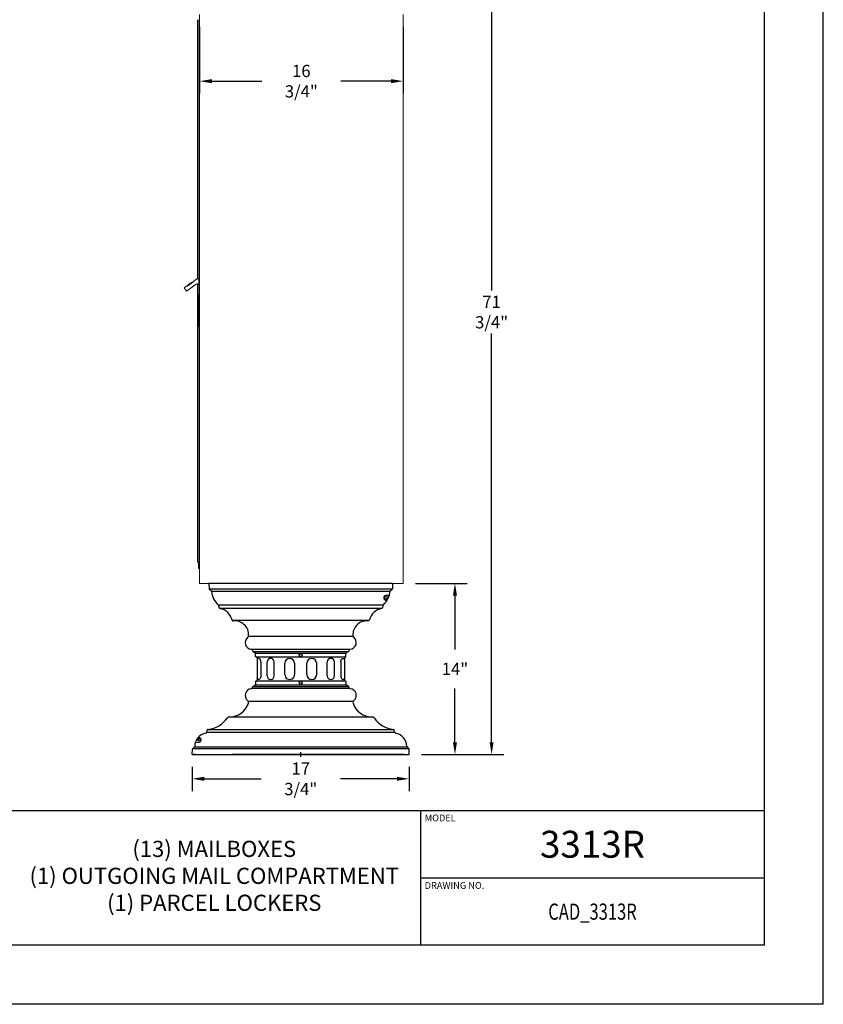
# Model space of a CAD drawing. Units: inches. Extents: x 0 to 187, y 131 to 252.
# Drawn here: x 121 to 187, y 131 to 211 of the extents above; entities that cross this region are included whole.
import ezdxf
from ezdxf.enums import TextEntityAlignment as Align

# ---------------------------------------------------------------- set-up
doc = ezdxf.new("R2010")
doc.units = ezdxf.units.IN
doc.header["$MEASUREMENT"] = 0
doc.header["$PDMODE"] = 2
doc.header["$PDSIZE"] = 0.2
doc.layers.add('Product', color=1, linetype='Continuous')
doc.styles.add('Simplex Italic', font='SIMPLEX.shx', dxfattribs={"oblique": 15, "height": 3})
doc.styles.get("Standard").update_dxf_attribs({"font": 'simplex.shx', "width": 0.75})
doc.dimstyles.get("Standard").update_dxf_attribs({"dimtxt": 1, "dimasz": 1, "dimexe": 1, "dimexo": 1, "dimgap": 1, "dimtad": 0, "dimtih": 1, "dimtoh": 1, "dimdec": 3, "dimzin": 0, "dimdsep": 46, "dimlunit": 5, "dimtxsty": 'Standard', "dimcen": 0, "dimadec": 0, "dimazin": 0, "dimtfac": 1, "dimtdec": 3, "dimtofl": 0, "dimtmove": 0, "dimatfit": 3, "dimfxl": 1, "dimfrac": 2, "dimtolj": 1, "dimtzin": 0, "dimarcsym": 0})

# ---------------------------------------------------------------- blocks, each defined once
blk = doc.blocks.new('*D0')
at = {"color": 0, "lineweight": -2, "transparency": 16777216}
for p, q in [((136.097, 210.768), (136.097, 205.33)), ((152.707, 210.768), (152.707, 205.33)), ((137.097, 206.33), (141.17, 206.33)), ((151.707, 206.33), (147.635, 206.33))]:
    blk.add_line(p, q, dxfattribs=at)
at = {"color": 0, "transparency": 16777216}
for points in [[(137.097, 206.497), (137.097, 206.164), (136.097, 206.33)], [(151.707, 206.497), (151.707, 206.164), (152.707, 206.33)]]:
    blk.add_solid(points, dxfattribs=at)
at = {"layer": 'Defpoints', "color": 0, "transparency": 16777216}
for p in [(136.097, 211.768), (152.707, 211.768), (136.097, 206.33)]:
    blk.add_point(p, dxfattribs=at)
at = {"color": 0, "transparency": 16777216, "insert": (144.402, 206.33), "char_height": 1, "attachment_point": 5}
blk.add_mtext('\\A1;16 3/4"', dxfattribs=at)
blk = doc.blocks.new('*D5')
at = {"color": 0, "lineweight": -2, "ltscale": 0.1, "transparency": 16777216}
for p, q in [((135.495, 150.387), (135.495, 148.401)), ((153.211, 150.387), (153.211, 148.401)), ((136.495, 149.401), (141.121, 149.401)), ((152.211, 149.401), (147.585, 149.401))]:
    blk.add_line(p, q, dxfattribs=at)
at = {"color": 0, "ltscale": 0.1, "transparency": 16777216}
for points in [[(136.495, 149.568), (136.495, 149.235), (135.495, 149.401)], [(152.211, 149.568), (152.211, 149.235), (153.211, 149.401)]]:
    blk.add_solid(points, dxfattribs=at)
at = {"layer": 'Defpoints', "color": 0, "ltscale": 0.1, "transparency": 16777216}
for p in [(135.495, 151.387), (153.211, 151.387), (153.211, 149.401)]:
    blk.add_point(p, dxfattribs=at)
at = {"color": 0, "ltscale": 0.1, "transparency": 16777216, "insert": (144.353, 149.401), "char_height": 1, "attachment_point": 5}
blk.add_mtext('\\A1;17 3/4"', dxfattribs=at)
blk = doc.blocks.new('*D6')
at = {"color": 0, "lineweight": -2, "transparency": 16777216}
for p, q in [((153.707, 165.347), (157.938, 165.347)), ((156.938, 164.347), (156.938, 159.963)), ((156.938, 152.387), (156.938, 156.772)), ((154.211, 151.387), (157.938, 151.387))]:
    blk.add_line(p, q, dxfattribs=at)
at = {"color": 0, "transparency": 16777216}
for points in [[(156.772, 164.347), (157.105, 164.347), (156.938, 165.347)], [(156.772, 152.387), (157.105, 152.387), (156.938, 151.387)]]:
    blk.add_solid(points, dxfattribs=at)
at = {"layer": 'Defpoints', "color": 0, "transparency": 16777216}
for p in [(152.707, 165.347), (156.938, 165.347), (153.211, 151.387)]:
    blk.add_point(p, dxfattribs=at)
at = {"color": 0, "transparency": 16777216, "insert": (156.938, 158.367), "char_height": 1, "attachment_point": 5}
blk.add_mtext('\\A1;14"', dxfattribs=at)
blk = doc.blocks.new('*D7')
at = {"color": 0, "lineweight": -2, "ltscale": 0.1, "transparency": 16777216}
for p, q in [((144.814, 223.33), (160.929, 223.33)), ((159.929, 222.33), (159.929, 189.25)), ((159.929, 152.387), (159.929, 185.726)), ((154.211, 151.387), (160.929, 151.387))]:
    blk.add_line(p, q, dxfattribs=at)
at = {"color": 0, "ltscale": 0.1, "transparency": 16777216}
for points in [[(159.763, 222.33), (160.096, 222.33), (159.929, 223.33)], [(159.763, 152.387), (160.096, 152.387), (159.929, 151.387)]]:
    blk.add_solid(points, dxfattribs=at)
at = {"layer": 'Defpoints', "color": 0, "ltscale": 0.1, "transparency": 16777216}
for p in [(143.814, 223.33), (159.929, 223.33), (153.211, 151.387)]:
    blk.add_point(p, dxfattribs=at)
at = {"color": 0, "ltscale": 0.1, "transparency": 16777216, "insert": (159.929, 187.488), "char_height": 1, "attachment_point": 5}
blk.add_mtext('\\A1;71 3/4"', dxfattribs=at)

msp = doc.modelspace()

# ---------------------------------------------------------------- linework, layer by layer
for p, q in [((187, 131), (187, 252)), ((182.1875, 135.8125), (182.1875, 247.1875)), ((4.8125, 146.8125), (182.1875, 146.8125)), ((154.1375, 141.3125), (182.1875, 141.3125)), ((182.1875, 135.8125), (4.8125, 135.8125)), ((187, 131), (0, 131))]:
    msp.add_line(p, q)
at = {"lineweight": -3}
msp.add_line((154.1375, 146.8125), (154.1375, 135.8125), dxfattribs=at)
at = {"layer": 'Product', "linetype": 'Continuous', "lineweight": 15}
for p, q in [((135.9295, 211.3174), (135.9295, 190.1956)), ((135.9761, 211.3174), (135.9295, 211.3174)), ((136.0227, 211.3174), (135.9761, 211.3174)), ((136.0227, 211.3024), (136.0227, 211.3174)), ((136.0377, 211.3174), (136.0227, 211.3174)), ((136.0377, 211.3174), (136.0974, 211.3174)), ((136.0974, 211.7684), (136.0974, 165.3474)), ((152.7074, 211.7683), (152.7074, 165.3474)), ((136.0227, 210.9574), (136.0227, 211.3024)), ((136.0227, 188.8669), (136.0227, 210.9574)), ((136.0712, 210.9424), (136.0377, 210.9424)), ((136.0832, 210.9074), (136.0832, 187.4935)), ((136.0832, 210.9074), (136.0974, 210.9074)), ((136.0827, 191.6424), (136.0827, 167.4524)), ((135.0437, 189.6156), (134.84, 189.4706)), ((135.0285, 189.2058), (135.8252, 189.7731)), ((135.0669, 189.583), (135.0437, 189.6156)), ((135.0553, 189.5993), (135.1449, 189.6631)), ((135.0669, 189.583), (135.6371, 189.989)), ((135.1255, 189.6738), (135.1449, 189.6631)), ((135.1646, 189.7017), (135.1333, 189.6794)), ((135.1333, 189.6794), (135.1449, 189.6631)), ((135.1449, 189.6631), (135.4504, 189.8806)), ((135.4388, 189.8969), (135.1646, 189.7017)), ((135.1646, 189.7017), (135.1762, 189.6854)), ((135.4388, 189.8969), (135.4504, 189.8806)), ((135.4466, 189.9025), (135.4504, 189.8806)), ((135.4504, 189.8806), (135.5522, 189.9531)), ((135.5522, 189.9531), (135.5638, 189.9368)), ((135.8427, 190.1845), (135.6139, 190.0216)), ((135.6371, 189.989), (135.6139, 190.0216)), ((136.0134, 190.1956), (135.8775, 190.1956)), ((135.9295, 189.7913), (135.9295, 188.951)), ((134.84, 189.4706), (135.0285, 189.2058)), ((136.0227, 167.0674), (136.0312, 186.4353)), ((135.9301, 186.2832), (135.9295, 167.0674)), ((136.0229, 167.0828), (136.0229, 167.427)), ((136.0383, 167.4424), (136.0974, 167.4524)), ((136.0827, 167.4524), (136.0974, 167.4524)), ((135.9761, 167.0674), (135.9295, 167.0674)), ((136.0084, 167.0674), (135.9761, 167.0674)), ((136.0084, 167.0674), (135.9984, 166.9424)), ((135.9984, 166.9424), (136.0084, 166.9424)), ((135.9994, 166.9124), (135.9994, 166.5974)), ((136.0084, 167.0674), (136.0084, 166.9424)), ((136.0084, 167.0674), (136.0974, 167.0674)), ((136.0084, 166.9424), (136.0974, 166.9424)), ((136.0294, 166.5674), (136.0974, 166.5674)), ((152.5337, 165.3474), (136.0974, 165.3474)), ((152.7074, 165.3474), (152.5337, 165.3474))]:
    msp.add_line(p, q, dxfattribs=at)
at = {"layer": 'Product'}
for p, q in [((135.9295, 188.951), (135.9301, 186.2832)), ((136.0227, 188.8669), (136.0312, 186.4353)), ((136.8531, 165.3474), (136.8728, 164.9139)), ((151.853, 165.3474), (136.8531, 165.3474)), ((151.8251, 164.879), (136.8809, 164.879)), ((137.0459, 164.7278), (136.9037, 164.8514)), ((137.0563, 164.7159), (151.6498, 164.7159)), ((151.853, 165.3474), (151.29, 165.3474)), ((151.6601, 164.7278), (151.8023, 164.8514)), ((151.853, 165.3474), (151.8333, 164.9139)), ((151.3939, 163.9677, 1.9889), (151.2725, 163.9876)), ((151.575, 164.3676, 1.9889), (151.2888, 164.347)), ((151.072, 163.5638), (137.6384, 163.5677)), ((137.6469, 163.545), (137.6854, 163.3589)), ((137.7073, 163.3188), (150.9988, 163.3188)), ((151.0517, 163.5088), (151.0207, 163.3589)), ((149.9088, 162.3057), (138.7787, 162.3057)), ((148.6259, 161.015), (140.0801, 161.015)), ((148.3555, 159.9653), (140.3506, 159.9653)), ((140.3765, 159.9334), (140.4223, 159.8304)), ((148.3295, 159.9334), (148.2774, 159.8161)), ((140.4427, 159.799), (148.2671, 159.799)), ((140.472, 159.7756), (140.652, 159.6737)), ((140.6666, 159.6593), (148.0395, 159.6593)), ((140.6719, 159.3868), (140.6719, 159.6394)), ((140.7113, 159.3474), (147.9948, 159.3474)), ((140.79, 159.2687), (140.79, 157.4662)), ((147.916, 159.2687), (147.916, 157.4662)), ((148.0341, 159.3868), (148.0341, 159.6394)), ((148.2573, 159.7888), (148.0541, 159.6737)), ((141.0912, 158.9366), (141.0912, 157.7986)), ((141.603, 157.7986), (141.603, 158.9366)), ((142.188, 157.7986), (142.188, 158.9366)), ((143.054, 158.8295), (143.054, 158.8289)), ((143.054, 158.8284), (143.054, 158.8289)), ((143.054, 157.9056), (143.054, 158.8284)), ((143.853, 158.8295), (143.853, 158.8289)), ((143.853, 158.8295), (143.853, 157.9056)), ((143.853, 158.8284), (143.853, 158.8289)), ((144.853, 157.9056), (144.853, 158.8295)), ((144.853, 158.3555), (144.853, 158.3548)), ((144.853, 158.3543), (144.853, 158.3548)), ((145.6521, 157.9056), (145.6521, 158.8295)), ((145.6521, 158.3555), (145.6521, 158.3548)), ((145.6521, 158.3543), (145.6521, 158.3548)), ((146.5181, 157.7986), (146.5181, 158.9366)), ((147.103, 157.7986), (147.103, 158.9366)), ((147.6148, 158.9366), (147.6148, 157.7986)), ((148.3555, 156.7696), (140.3506, 156.7696)), ((140.3765, 156.8015), (140.4287, 156.9188)), ((140.4427, 156.9359), (148.2754, 156.9359)), ((140.4488, 156.9461), (140.652, 157.0612)), ((140.6666, 157.0756), (148.0395, 157.0756)), ((140.6719, 157.3481), (140.6719, 157.0954)), ((140.7113, 157.3874), (140.7113, 157.3874)), ((140.7113, 157.3874), (147.9948, 157.3874)), ((147.9948, 157.3874), (147.9948, 157.3874)), ((147.9948, 157.3874), (147.9948, 157.3874)), ((148.0341, 157.3481), (148.0341, 157.0954)), ((148.2573, 156.9461), (148.0541, 157.0612)), ((148.3295, 156.8015), (148.2774, 156.9188)), ((148.6259, 155.7199), (140.0801, 155.7199)), ((150.2676, 154.4299), (138.4384, 154.4299)), ((135.9829, 152.7668), (136.0806, 152.7472)), ((152.0276, 153.1714), (136.6685, 153.1669)), ((136.6863, 153.2091), (136.7204, 153.374)), ((136.7444, 153.4161), (151.9617, 153.4161)), ((152.0163, 153.2261), (151.9857, 153.374)), ((153.1834, 151.8558), (135.5226, 151.8558)), ((135.6876, 152.0071), (135.5454, 151.8835)), ((135.698, 152.019), (153.0032, 152.019)), ((135.7558, 152.3688), (136.0569, 152.3889)), ((153.03, 151.9971), (153.1606, 151.8835)), ((135.4948, 151.3874), (135.5145, 151.8209)), ((135.4948, 151.3874), (135.5145, 151.8209)), ((135.4948, 151.3874), (153.2113, 151.3874)), ((135.613, 151.3874), (135.4948, 151.3874)), ((135.7436, 151.3874), (135.6255, 151.3874)), ((152.7888, 151.3874), (138.7542, 151.3874)), ((153.2113, 151.3874), (153.1916, 151.8209))]:
    msp.add_line(p, q, dxfattribs=at)
at = {"layer": 'Product', "linetype": 'Continuous', "lineweight": 15, "flags": 128}
for points in [[(135.9994, 166.9124), (135.9994, 166.9137), (135.9995, 166.9152), (135.9999, 166.9182), (136.003, 166.9267), (136.0233, 166.9418), (136.0294, 166.9424)], [(136.0294, 166.5674), (136.0109, 166.5738), (136.0002, 166.5903), (135.9998, 166.5923), (135.9995, 166.5947), (135.9994, 166.596), (135.9994, 166.5971), (135.9994, 166.5974)]]:
    msp.add_lwpolyline(points, dxfattribs=at)
at = {"layer": 'Product'}
for centre, radius in [((151.29, 164.1663), 0.1102), ((144.353, 159.4956), 0.1181), ((144.353, 157.2382), 0.1181), ((136.0566, 152.5696), 0.1102)]:
    msp.add_circle(centre, radius, dxfattribs=at)
at = {"layer": 'Product', "linetype": 'Continuous', "lineweight": 15}
for centre, radius, start, end in [((136.0377, 211.3024), 0.015, 90, 180), ((136.0377, 210.9574), 0.015, 180, 270), ((136.0712, 210.9578), 0.0154, 270, 346.200079), ((136.1347, 210.9422), 0.05, 138.316579, 166.200079), ((135.8977, 189.6713), 0.125, 22.291237, 125.450543), ((135.8775, 190.1356), 0.06, 90, 125.450543), ((136.0383, 167.427), 0.0154, 90, 180), ((136.0383, 167.0828), 0.0154, 180, 268.356805), ((136.0714, 167.0828), 0.0154, 271.643195, 346.20008), ((136.1349, 167.0672), 0.05, 138.650529, 166.20008)]:
    msp.add_arc(centre, radius, start, end, dxfattribs=at)
at = {"layer": 'Product'}
for centre, radius, start, end in [((136.9515, 164.9139), 0.0787, 180, 232.636066), ((137.022, 164.6965), 0.0394, 6.504055, 52.636066), ((151.684, 164.6965), 0.0394, 127.363934, 173.495945), ((151.7546, 164.9139), 0.0787, 307.363934, 0), ((138.8505, 164.9049), 1.8009, 186.504055, 227.052232), ((149.8556, 164.9049), 1.8009, 314.042345, 353.495945), ((151.3018, 164.1663), 0.1811, 94.119977, 260.679165), ((137.5698, 163.5291), 0.0787, 11.691592, 47.052232), ((137.7625, 163.3749), 0.0787, 191.691592, 259.267144), ((137.5077, 162.0305), 1.2896, 13.928677, 79.267144), ((151.1984, 162.0305), 1.2896, 100.732856, 164.463038), ((150.9436, 163.3749), 0.0787, 280.732856, 348.308408), ((151.2444, 163.4689), 0.1968, 134.042345, 168.308408), ((138.8358, 162.3599), 0.0787, 193.928677, 276.29261), ((149.8408, 162.4022), 0.1181, 263.170491, 347.153912), ((138.9686, 161.1548), 1.1336, 356.814318, 96.29261), ((149.7374, 161.1548), 1.1336, 85.48122, 183.185682), ((140.3635, 160.5216), 0.5442, 127.661855, 264.568741), ((139.904, 161.1028), 0.1968, 310.194152, 356.814318), ((148.3425, 160.5216), 0.5442, 275.431259, 52.338145), ((148.8021, 161.1028), 0.1968, 183.185682, 229.805848), ((140.3046, 159.9014), 0.0787, 23.962489, 84.568741), ((148.4015, 159.9014), 0.0787, 95.431259, 156.037511), ((140.5302, 159.8784), 0.1181, 203.962489, 240.474001), ((140.6326, 159.6394), 0.0394, 0, 60.474001), ((140.7113, 159.3868), 0.0394, 180, 270), ((140.7113, 159.2687), 0.0787, 0, 90), ((141.8955, 158.9366), 0.2925, 0, 180), ((143.4535, 158.8295), 0.3995, 0, 180), ((145.2525, 158.8295), 0.3995, 0, 180), ((146.8106, 158.9366), 0.2925, 0, 180), ((147.9948, 159.2687), 0.0787, 90, 180), ((147.9948, 159.3868), 0.0394, 270, 0), ((148.0735, 159.6394), 0.0394, 119.525999, 180), ((148.2054, 159.848), 0.0787, 311.190847, 336.037511), ((141.8955, 157.7986), 0.2925, 180, 0), ((143.4547, 157.9051), 0.3995, 180.083089, 0.083089), ((145.2525, 157.9056), 0.3995, 180, 360), ((146.8106, 157.7986), 0.2925, 180, 0), ((140.3635, 156.2133), 0.5442, 95.431259, 230.719157), ((140.3046, 156.8335), 0.0787, 275.431259, 336.037511), ((140.5006, 156.8868), 0.0787, 131.190847, 156.037511), ((140.6326, 157.0954), 0.0394, 299.525999, 0), ((140.7113, 157.3481), 0.0394, 90, 180), ((140.7113, 157.3481), 0.0394, 90, 180), ((140.7113, 157.4662), 0.0787, 270, 0), ((147.9948, 157.4662), 0.0787, 180, 270), ((147.9948, 157.3481), 0.0394, 0, 90), ((147.9948, 157.3481), 0.0394, 0, 90), ((148.0735, 157.0954), 0.0394, 180, 240.474001), ((148.2054, 156.8868), 0.0787, 23.962489, 48.809153), ((148.4015, 156.8335), 0.0787, 203.962489, 264.568741), ((148.3425, 156.2133), 0.5442, 309.280843, 84.568741), ((138.5372, 156.0696), 1.6205, 269.561, 342.422609), ((139.8943, 155.6396), 0.1968, 342.422609, 50.719157), ((148.8117, 155.6396), 0.1968, 129.280843, 197.577391), ((150.1689, 156.0696), 1.6205, 197.577391, 270.439), ((136.5439, 155.6485), 2.2258, 276.340062, 325.094654), ((138.5233, 154.2523), 0.1968, 89.561, 141.489125), ((150.1828, 154.2523), 0.1968, 38.510875, 90.439), ((152.1622, 155.6485), 2.2258, 214.905346, 263.659938), ((136.8113, 152.0303), 1.1085, 101.316223, 179.811709), ((136.0448, 152.5696), 0.1811, 273.827964, 78.623042), ((136.5706, 153.2331), 0.1181, 281.316223, 348.308408), ((136.7975, 153.358), 0.0787, 95.713884, 168.308408), ((151.9086, 153.358), 0.0787, 11.691592, 84.286116), ((152.209, 153.266), 0.1968, 191.691592, 215.562666), ((152.1129, 153.1973), 0.0787, 215.562666, 259.409522), ((151.8947, 152.0303), 1.1085, 1.263323, 79.409522), ((135.5932, 151.8209), 0.0787, 127.363934, 180), ((135.6637, 152.0384), 0.0394, 307.363934, 353.495945), ((153.0817, 152.0565), 0.0787, 181.263323, 229.000846), ((153.1129, 151.8209), 0.0787, 0, 52.636066)]:
    msp.add_arc(centre, radius, start, end, dxfattribs=at)
for centre, major_axis, ratio, start_param, end_param in [((140.9082, 158.9366), (0, 0.2925), 0.6259978, 4.712341, 6.9842345), ((147.7979, 157.7986), (0, -0.2925), 0.6259513, 4.712389, 6.9844197)]:
    msp.add_ellipse(centre, major_axis=major_axis, ratio=ratio, start_param=start_param, end_param=end_param, dxfattribs=at)
at = {"layer": 'Product', "extrusion": (0, 0, -1)}
for centre, major_axis in [((147.7979, 158.9366), (0, 0.2925)), ((140.9082, 157.7986), (0, -0.2925))]:
    msp.add_ellipse(centre, major_axis=major_axis, ratio=0.6259513, start_param=4.712389, end_param=6.9844197, dxfattribs=at)
at = {"layer": 'Product', "linetype": 'Continuous', "lineweight": 15}
for points in [[(135.1277, 189.6754), (135.1255, 189.6738)], [(135.4466, 189.9025), (135.4444, 189.9009)]]:
    msp.add_open_spline(points, degree=1, dxfattribs=at)
at = {"layer": 'Product', "ltscale": 0.1}
msp.add_point((144.353, 151.3874), dxfattribs=at)

# ---------------------------------------------------------------- texts
at = {"style": 'Simplex Italic', "oblique": 15}
for s, p in [('MODEL', (154.4675, 146.4825)), ('DRAWING NO.', (154.4675, 140.9715))]:
    msp.add_text(s, height=0.55, dxfattribs=at).set_placement(p, align=Align.TOP_LEFT)
at = {"width": 0.75}
msp.add_text('CAD_3313R', height=1.32, dxfattribs=at).set_placement((168.1625, 138.5625), align=Align.MIDDLE_CENTER)
at = {"lineweight": -3}
for s, insert, char_height, width, attachment_point in [('3313R', (168.1625, 145.1625), 2.2, 17.085266, 2), ('(13) MAILBOXES\\P(1) OUTGOING MAIL COMPARTMENT\\P(1) PARCEL LOCKERS                                                  ', (137.2937, 141.3125), 1.32, 35.844423, 5)]:
    msp.add_mtext(s, dxfattribs=dict(at, insert=insert, char_height=char_height, width=width, attachment_point=attachment_point))

# ---------------------------------------------------------------- dimensions: what is measured, and where the dimension line sits
at = {"ltscale": 0.1}
dim = msp.add_linear_dim(base=(159.9294, 223.3296), p1=(153.2113, 151.3874), p2=(143.8139, 223.3296), angle=90, text='71 3/4"', dimstyle='Standard', override={"dimpost": '"'}, dxfattribs=at)
dim.commit()
dim.dimension.update_dxf_attribs({"geometry": '*D7', "text_midpoint": (159.9294, 187.4881), "dimtype": 160})
dim = msp.add_linear_dim(base=(136.0974, 206.3304), p1=(152.7074, 211.7683), p2=(136.0974, 211.7684), text='16 3/4"', dimstyle='Standard', override={"dimpost": '"'}, dxfattribs=at)
dim.commit()
dim.dimension.update_dxf_attribs({"geometry": '*D0', "text_midpoint": (144.4024, 206.3304)})
dim = msp.add_linear_dim(base=(156.9385, 165.3474), p1=(153.2113, 151.3874), p2=(152.7074, 165.3474), angle=90, dimstyle='Standard', override={"dimpost": '"'}, dxfattribs=at)
dim.commit()
dim.dimension.update_dxf_attribs({"geometry": '*D6', "text_midpoint": (156.9385, 158.3674)})
dim = msp.add_linear_dim(base=(153.2112804141, 149.4013553384), p1=(135.4947804141, 151.3874387011), p2=(153.2112804141, 151.3874387011), dimstyle='Standard', override={"dimpost": '"'}, dxfattribs=at)
dim.commit()
dim.dimension.update_dxf_attribs({"geometry": '*D5', "text_midpoint": (144.3530304141, 149.4013553384)})

doc.saveas('drawing.dxf')
